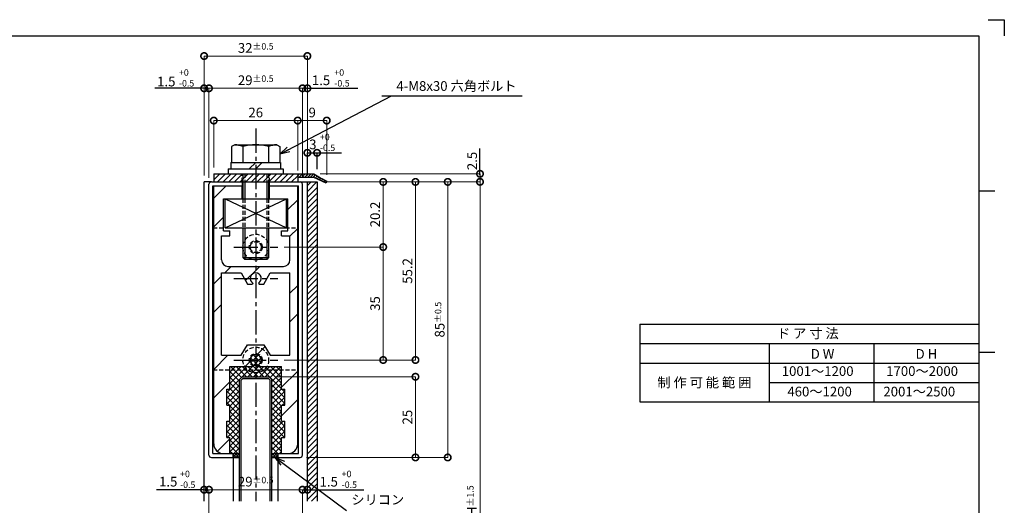
# Model space of a CAD drawing. Units: millimetres. Extents: x 641 to 2042, y 764 to 1172.
# Drawn here: x 926 to 1232, y 1021 to 1172 of the extents above; entities that cross this region are included whole.
import ezdxf

# ---------------------------------------------------------------- set-up
doc = ezdxf.new("R2010")
doc.units = ezdxf.units.MM
doc.header["$LTSCALE"] = 10
doc.header["$MEASUREMENT"] = 0
doc.linetypes.add('CENTER2', pattern=[1.125, 0.75, -0.125, 0.125, -0.125])
doc.linetypes.add('HIDDEN2', pattern=[0.1875, 0.125, -0.0625])
doc.layers.get('0').update_dxf_attribs({"linetype": 'CONTINUOUS'})
doc.layers.get('DEFPOINTS').update_dxf_attribs({"linetype": 'CONTINUOUS'})
for name, color, linetype in [('HCL', 1, 'CENTER2'), ('HDM', 7, 'CONTINUOUS'), ('HHGL', 31, 'CONTINUOUS'), ('HHL', 3, 'HIDDEN2'), ('HML', 4, 'CONTINUOUS'), ('HSEHA', 8, 'CONTINUOUS'), ('HSML', 151, 'CONTINUOUS'), ('HTX', 9, 'CONTINUOUS'), ('HWAKUA', 6, 'CONTINUOUS')]:
    doc.layers.add(name, color=color, linetype=linetype)
doc.styles.add('ADESK1', font='romans.shx', dxfattribs={"oblique": 10, "bigfont": 'bigfont.shx'})
doc.dimstyles.new('JIS$0', dxfattribs={"dimtxt": 3, "dimasz": 4, "dimexe": 0, "dimexo": 2, "dimgap": 1.5, "dimtad": 3, "dimzin": 9, "dimdsep": 46, "dimtxsty": 'ADESK1', "dimblk1": 'DOTSMALL', "dimblk2": 'DOTSMALL', "dimsah": 1, "dimcen": 0.09, "dimclrt": 9, "dimazin": 2, "dimtfac": 1, "dimtmove": 2, "dimatfit": 3, "dimldrblk": 'OPEN30', "dimfxl": 1, "dimtvp": 1, "dimtolj": 1, "dimtzin": 9, "dimarcsym": 0})
doc.dimstyles.new('JIS$7', dxfattribs={"dimtxt": 3, "dimasz": 3, "dimexe": 0, "dimexo": 2, "dimgap": 1.5, "dimtad": 3, "dimzin": 9, "dimdsep": 46, "dimtxsty": 'ADESK1', "dimblk1": 'OPEN30', "dimblk2": 'OPEN30', "dimsah": 1, "dimcen": 0.09, "dimclrt": 9, "dimazin": 2, "dimtfac": 1, "dimtmove": 2, "dimatfit": 3, "dimldrblk": 'OPEN30', "dimfxl": 1, "dimtvp": 1, "dimtolj": 1, "dimtzin": 9, "dimarcsym": 0})
doc.dimstyles.new('STYLE-S$0', dxfattribs={"dimtxt": 3, "dimasz": 4, "dimexe": 0, "dimexo": 2, "dimgap": 1, "dimtad": 1, "dimdsep": 46, "dimtxsty": 'ADESK1', "dimblk1": 'DOTSMALL', "dimblk2": 'DOTSMALL', "dimsah": 1, "dimcen": -0.09, "dimclrd": 256, "dimclre": 256, "dimclrt": 9, "dimazin": 2, "dimtfac": 1, "dimtmove": 2, "dimatfit": 3, "dimldrblk": 'OPEN30', "dimfxl": 1, "dimtolj": 1, "dimtzin": 0, "dimlwd": 13, "dimlwe": 13, "dimarcsym": 0})

# ---------------------------------------------------------------- blocks, each defined once
blk = doc.blocks.new('_OPEN30')
at = {"color": 0, "linetype": 'ByBlock'}
for p, q in [((-1, 0.268), (0, 0)), ((0, 0), (-1, -0.268)), ((0, 0), (-1, 0))]:
    blk.add_line(p, q, dxfattribs=at)
blk = doc.blocks.new('_DOTSMALL')
at = {"color": 0, "linetype": 'ByBlock', "const_width": 0.5}
blk.add_lwpolyline([(-0.0625, 0, 1), (0.0625, 0, 1)], format="xyb", close=True, dxfattribs=at)
blk = doc.blocks.new('*D57')
at = {"layer": 'DEFPOINTS', "color": 0, "transparency": 16777216}
for p in [(983.64, 1025.87), (985.14, 1025.87), (985.14, 1005.12)]:
    blk.add_point(p, dxfattribs=at)
at = {"layer": 'HDM', "lineweight": 13, "transparency": 16777216}
for p, q in [((983.64, 1025.87), (979.64, 1025.87)), ((983.64, 1027.87), (983.64, 1025.87)), ((983.64, 1025.87), (985.14, 1025.87)), ((985.14, 1007.12), (985.14, 1025.87)), ((985.14, 1025.87), (989.14, 1025.87))]:
    blk.add_line(p, q, dxfattribs=at)
at = {"layer": 'HDM', "lineweight": 13, "transparency": 16777216, "xscale": 4, "yscale": 4, "zscale": 4}
blk.add_blockref('_DOTSMALL', (983.64, 1025.87), dxfattribs=at)
at = {"layer": 'HDM', "lineweight": 13, "transparency": 16777216, "xscale": 4, "yscale": 4, "zscale": 4, "rotation": 180}
blk.add_blockref('_DOTSMALL', (985.14, 1025.87), dxfattribs=at)
at = {"layer": 'HDM', "color": 9, "transparency": 16777216, "insert": (972.51, 1028.37), "char_height": 3, "attachment_point": 5, "style": 'ADESK1'}
blk.add_mtext('\\A1;1.5  \\~', dxfattribs=at)
blk = doc.blocks.new('*D58')
at = {"layer": 'DEFPOINTS', "color": 0, "transparency": 16777216}
for p in [(1014.14, 1025.87), (985.14, 1005.12), (1014.14, 1005.12)]:
    blk.add_point(p, dxfattribs=at)
at = {"layer": 'HDM', "lineweight": 13, "transparency": 16777216}
for p, q in [((985.14, 1007.12), (985.14, 1025.87)), ((985.14, 1025.87), (1014.14, 1025.87)), ((1014.14, 1007.12), (1014.14, 1025.87))]:
    blk.add_line(p, q, dxfattribs=at)
at = {"layer": 'HDM', "lineweight": 13, "transparency": 16777216, "xscale": 4, "yscale": 4, "zscale": 4, "rotation": 180}
blk.add_blockref('_DOTSMALL', (985.14, 1025.87), dxfattribs=at)
at = {"layer": 'HDM', "lineweight": 13, "transparency": 16777216, "xscale": 4, "yscale": 4, "zscale": 4}
blk.add_blockref('_DOTSMALL', (1014.14, 1025.87), dxfattribs=at)
at = {"layer": 'HDM', "color": 9, "transparency": 16777216, "insert": (999.64, 1028.37), "char_height": 3, "attachment_point": 5, "style": 'ADESK1'}
blk.add_mtext('\\A1;29{\\H0.66667x;%%P0.5}', dxfattribs=at)
blk = doc.blocks.new('*D59')
at = {"layer": 'DEFPOINTS', "color": 0, "transparency": 16777216}
for p in [(1015.64, 1025.87), (1015.64, 1025.87), (1014.14, 1015.87)]:
    blk.add_point(p, dxfattribs=at)
at = {"layer": 'HDM', "lineweight": 13, "transparency": 16777216}
for p, q in [((1014.14, 1025.87), (1010.14, 1025.87)), ((1014.14, 1017.87), (1014.14, 1025.87)), ((1014.14, 1025.87), (1015.64, 1025.87)), ((1015.64, 1027.87), (1015.64, 1025.87)), ((1015.64, 1025.87), (1019.64, 1025.87))]:
    blk.add_line(p, q, dxfattribs=at)
at = {"layer": 'HDM', "lineweight": 13, "transparency": 16777216, "xscale": 4, "yscale": 4, "zscale": 4}
blk.add_blockref('_DOTSMALL', (1014.14, 1025.87), dxfattribs=at)
at = {"layer": 'HDM', "lineweight": 13, "transparency": 16777216, "xscale": 4, "yscale": 4, "zscale": 4, "rotation": 180}
blk.add_blockref('_DOTSMALL', (1015.64, 1025.87), dxfattribs=at)
at = {"layer": 'HDM', "color": 9, "transparency": 16777216, "insert": (1022.26, 1028.35), "char_height": 3, "attachment_point": 5, "style": 'ADESK1'}
blk.add_mtext('\\A1;1.5', dxfattribs=at)
blk = doc.blocks.new('*D63')
at = {"layer": 'DEFPOINTS', "color": 0, "transparency": 16777216}
for p in [(1015.64, 1160.27), (983.64, 1121.27), (1015.64, 1121.27)]:
    blk.add_point(p, dxfattribs=at)
at = {"layer": 'HDM', "lineweight": 13, "transparency": 16777216}
for p, q in [((983.64, 1123.27), (983.64, 1160.27)), ((983.64, 1160.27), (1015.64, 1160.27)), ((1015.64, 1123.27), (1015.64, 1160.27))]:
    blk.add_line(p, q, dxfattribs=at)
at = {"layer": 'HDM', "lineweight": 13, "transparency": 16777216, "xscale": 4, "yscale": 4, "zscale": 4, "rotation": 180}
blk.add_blockref('_DOTSMALL', (983.64, 1160.27), dxfattribs=at)
at = {"layer": 'HDM', "lineweight": 13, "transparency": 16777216, "xscale": 4, "yscale": 4, "zscale": 4}
blk.add_blockref('_DOTSMALL', (1015.64, 1160.27), dxfattribs=at)
at = {"layer": 'HDM', "color": 9, "transparency": 16777216, "insert": (999.64, 1162.77), "char_height": 3, "attachment_point": 5, "style": 'ADESK1'}
blk.add_mtext('\\A1;32\\H2;%%p0.5', dxfattribs=at)
blk = doc.blocks.new('*D64')
at = {"layer": 'DEFPOINTS', "color": 0, "transparency": 16777216}
for p in [(985.14, 1150.27), (983.64, 1121.27), (985.14, 1120.52)]:
    blk.add_point(p, dxfattribs=at)
at = {"layer": 'HDM', "lineweight": 13, "transparency": 16777216}
for p, q in [((983.64, 1150.27), (979.64, 1150.27)), ((983.64, 1123.27), (983.64, 1150.27)), ((983.64, 1150.27), (985.14, 1150.27)), ((985.14, 1122.52), (985.14, 1150.27)), ((985.14, 1150.27), (989.14, 1150.27))]:
    blk.add_line(p, q, dxfattribs=at)
at = {"layer": 'HDM', "lineweight": 13, "transparency": 16777216, "xscale": 4, "yscale": 4, "zscale": 4}
blk.add_blockref('_DOTSMALL', (983.64, 1150.27), dxfattribs=at)
at = {"layer": 'HDM', "lineweight": 13, "transparency": 16777216, "xscale": 4, "yscale": 4, "zscale": 4, "rotation": 180}
blk.add_blockref('_DOTSMALL', (985.14, 1150.27), dxfattribs=at)
at = {"layer": 'HDM', "color": 9, "transparency": 16777216, "insert": (971.92, 1152.36), "char_height": 3, "attachment_point": 5, "style": 'ADESK1'}
blk.add_mtext('\\A1;1.5', dxfattribs=at)
blk = doc.blocks.new('*D65')
at = {"layer": 'DEFPOINTS', "color": 0, "transparency": 16777216}
for p in [(1014.14, 1150.27), (985.14, 1120.52), (1014.14, 1120.52)]:
    blk.add_point(p, dxfattribs=at)
at = {"layer": 'HDM', "lineweight": 13, "transparency": 16777216}
for p, q in [((985.14, 1122.52), (985.14, 1150.27)), ((985.14, 1150.27), (1014.14, 1150.27)), ((1014.14, 1122.52), (1014.14, 1150.27))]:
    blk.add_line(p, q, dxfattribs=at)
at = {"layer": 'HDM', "lineweight": 13, "transparency": 16777216, "xscale": 4, "yscale": 4, "zscale": 4, "rotation": 180}
blk.add_blockref('_DOTSMALL', (985.14, 1150.27), dxfattribs=at)
at = {"layer": 'HDM', "lineweight": 13, "transparency": 16777216, "xscale": 4, "yscale": 4, "zscale": 4}
blk.add_blockref('_DOTSMALL', (1014.14, 1150.27), dxfattribs=at)
at = {"layer": 'HDM', "color": 9, "transparency": 16777216, "insert": (999.64, 1152.77), "char_height": 3, "attachment_point": 5, "style": 'ADESK1'}
blk.add_mtext('\\A1;29\\H2;%%p0.5', dxfattribs=at)
blk = doc.blocks.new('*D66')
at = {"layer": 'DEFPOINTS', "color": 0, "transparency": 16777216}
for p in [(1015.64, 1150.27), (1014.14, 1120.52), (1015.64, 1121.27)]:
    blk.add_point(p, dxfattribs=at)
at = {"layer": 'HDM', "lineweight": 13, "transparency": 16777216}
for p, q in [((1014.14, 1150.27), (1010.14, 1150.27)), ((1014.14, 1122.52), (1014.14, 1150.27)), ((1014.14, 1150.27), (1015.64, 1150.27)), ((1015.64, 1123.27), (1015.64, 1150.27)), ((1015.64, 1150.27), (1019.64, 1150.27))]:
    blk.add_line(p, q, dxfattribs=at)
at = {"layer": 'HDM', "lineweight": 13, "transparency": 16777216, "xscale": 4, "yscale": 4, "zscale": 4}
blk.add_blockref('_DOTSMALL', (1014.14, 1150.27), dxfattribs=at)
at = {"layer": 'HDM', "lineweight": 13, "transparency": 16777216, "xscale": 4, "yscale": 4, "zscale": 4, "rotation": 180}
blk.add_blockref('_DOTSMALL', (1015.64, 1150.27), dxfattribs=at)
at = {"layer": 'HDM', "color": 9, "transparency": 16777216, "insert": (1019.88, 1152.75), "char_height": 3, "attachment_point": 5, "style": 'ADESK1'}
blk.add_mtext('\\A1;1.5   \\~', dxfattribs=at)
blk = doc.blocks.new('*D67')
at = {"layer": 'DEFPOINTS', "color": 0, "transparency": 16777216}
for p in [(1012.64, 1140.27), (986.64, 1123.77), (1012.64, 1122.77)]:
    blk.add_point(p, dxfattribs=at)
at = {"layer": 'HDM', "lineweight": 13, "transparency": 16777216}
for p, q in [((986.64, 1125.77), (986.64, 1140.27)), ((986.64, 1140.27), (1012.64, 1140.27)), ((1012.64, 1124.77), (1012.64, 1140.27))]:
    blk.add_line(p, q, dxfattribs=at)
at = {"layer": 'HDM', "lineweight": 13, "transparency": 16777216, "xscale": 4, "yscale": 4, "zscale": 4, "rotation": 180}
blk.add_blockref('_DOTSMALL', (986.64, 1140.27), dxfattribs=at)
at = {"layer": 'HDM', "lineweight": 13, "transparency": 16777216, "xscale": 4, "yscale": 4, "zscale": 4}
blk.add_blockref('_DOTSMALL', (1012.64, 1140.27), dxfattribs=at)
at = {"layer": 'HDM', "color": 9, "transparency": 16777216, "insert": (999.64, 1142.77), "char_height": 3, "attachment_point": 5, "style": 'ADESK1'}
blk.add_mtext('\\A1;26', dxfattribs=at)
blk = doc.blocks.new('*D68')
at = {"layer": 'DEFPOINTS', "color": 0, "transparency": 16777216}
for p in [(1021.64, 1140.27), (1012.64, 1122.77), (1021.64, 1121.46)]:
    blk.add_point(p, dxfattribs=at)
at = {"layer": 'HDM', "lineweight": 13, "transparency": 16777216}
for p, q in [((1012.64, 1124.77), (1012.64, 1140.27)), ((1012.64, 1140.27), (1021.64, 1140.27)), ((1021.64, 1123.46), (1021.64, 1140.27))]:
    blk.add_line(p, q, dxfattribs=at)
at = {"layer": 'HDM', "lineweight": 13, "transparency": 16777216, "xscale": 4, "yscale": 4, "zscale": 4, "rotation": 180}
blk.add_blockref('_DOTSMALL', (1012.64, 1140.27), dxfattribs=at)
at = {"layer": 'HDM', "lineweight": 13, "transparency": 16777216, "xscale": 4, "yscale": 4, "zscale": 4}
blk.add_blockref('_DOTSMALL', (1021.64, 1140.27), dxfattribs=at)
at = {"layer": 'HDM', "color": 9, "transparency": 16777216, "insert": (1017.14, 1142.77), "char_height": 3, "attachment_point": 5, "style": 'ADESK1'}
blk.add_mtext('\\A1;9', dxfattribs=at)
blk = doc.blocks.new('*D69')
at = {"layer": 'DEFPOINTS', "color": 0, "transparency": 16777216}
for p in [(1018.64, 1130.27), (1018.64, 1123.19), (1015.64, 1121.27)]:
    blk.add_point(p, dxfattribs=at)
at = {"layer": 'HDM', "color": 0, "lineweight": -2, "transparency": 16777216}
for p, q in [((1015.64, 1123.27), (1015.64, 1130.27)), ((1015.64, 1130.27), (1018.64, 1130.27)), ((1018.64, 1125.19), (1018.64, 1130.27))]:
    blk.add_line(p, q, dxfattribs=at)
at = {"layer": 'HDM', "color": 0, "lineweight": -2, "transparency": 16777216, "xscale": 4, "yscale": 4, "zscale": 4, "rotation": 180}
blk.add_blockref('_DOTSMALL', (1015.64, 1130.27), dxfattribs=at)
at = {"layer": 'HDM', "color": 0, "lineweight": -2, "transparency": 16777216, "xscale": 4, "yscale": 4, "zscale": 4}
blk.add_blockref('_DOTSMALL', (1018.64, 1130.27), dxfattribs=at)
at = {"layer": 'HDM', "color": 9, "transparency": 16777216, "insert": (1017.33, 1132.89), "char_height": 3, "attachment_point": 5, "style": 'ADESK1'}
blk.add_mtext('\\A1;3', dxfattribs=at)
blk = doc.blocks.new('*D70')
at = {"layer": 'DEFPOINTS', "color": 0, "transparency": 16777216}
for p in [(1017.64, 1123.77), (1018.64, 1121.27), (1069.14, 1121.27)]:
    blk.add_point(p, dxfattribs=at)
at = {"layer": 'HDM', "lineweight": 13, "transparency": 16777216}
for p, q in [((1019.64, 1123.77), (1069.14, 1123.77)), ((1069.14, 1123.77), (1069.14, 1121.27)), ((1020.64, 1121.27), (1069.14, 1121.27))]:
    blk.add_line(p, q, dxfattribs=at)
at = {"layer": 'HDM', "lineweight": 13, "transparency": 16777216, "xscale": 4, "yscale": 4, "zscale": 4}
for p, rotation in [((1069.14, 1123.77), 90), ((1069.14, 1121.27), 270)]:
    blk.add_blockref('_DOTSMALL', p, dxfattribs=dict(at, rotation=rotation))
at = {"layer": 'HDM', "color": 9, "transparency": 16777216, "insert": (1066.7, 1127.75), "char_height": 3, "attachment_point": 5, "rotation": 90, "style": 'ADESK1'}
blk.add_mtext('\\A1;2.5', dxfattribs=at)
blk = doc.blocks.new('*D71')
at = {"layer": 'DEFPOINTS', "color": 0, "transparency": 16777216}
for p in [(1029.14, 1121.27), (1014.14, 920.87), (1069.14, 920.87)]:
    blk.add_point(p, dxfattribs=at)
at = {"layer": 'HDM', "lineweight": 13, "transparency": 16777216}
for p, q in [((1031.14, 1121.27), (1069.14, 1121.27)), ((1069.14, 1121.27), (1069.14, 920.87)), ((1016.14, 920.87), (1069.14, 920.87))]:
    blk.add_line(p, q, dxfattribs=at)
at = {"layer": 'HDM', "lineweight": 13, "transparency": 16777216, "xscale": 4, "yscale": 4, "zscale": 4}
for p, rotation in [((1069.14, 1121.27), 90), ((1069.14, 920.87), 270)]:
    blk.add_blockref('_DOTSMALL', p, dxfattribs=dict(at, rotation=rotation))
at = {"layer": 'HDM', "color": 9, "transparency": 16777216, "insert": (1066.64, 1021.07), "char_height": 3, "attachment_point": 5, "rotation": 90, "style": 'ADESK1'}
blk.add_mtext('\\A1;DH\\H2;%%p1.5', dxfattribs=at)
blk = doc.blocks.new('*D81')
at = {"layer": 'DEFPOINTS', "color": 0, "transparency": 16777216}
for p in [(1059.14, 1121.27), (1059.14, 1121.27), (1013.39, 1035.87)]:
    blk.add_point(p, dxfattribs=at)
at = {"layer": 'HDM', "lineweight": 13, "transparency": 16777216}
for p, q in [((1057.14, 1121.27), (1059.14, 1121.27)), ((1059.14, 1035.87), (1059.14, 1121.27)), ((1015.39, 1035.87), (1059.14, 1035.87))]:
    blk.add_line(p, q, dxfattribs=at)
at = {"layer": 'HDM', "lineweight": 13, "transparency": 16777216, "xscale": 4, "yscale": 4, "zscale": 4}
for p, rotation in [((1059.14, 1121.27), 90), ((1059.14, 1035.87), 270)]:
    blk.add_blockref('_DOTSMALL', p, dxfattribs=dict(at, rotation=rotation))
at = {"layer": 'HDM', "color": 9, "transparency": 16777216, "insert": (1056.64, 1078.57), "char_height": 3, "attachment_point": 5, "rotation": 90, "style": 'ADESK1'}
blk.add_mtext('\\A1;85{\\H0.66667x;%%P0.5}', dxfattribs=at)
blk = doc.blocks.new('*D82')
at = {"layer": 'DEFPOINTS', "color": 0, "transparency": 16777216}
for p in [(1003.84, 1060.87), (1029.14, 1035.87), (1049.14, 1035.87)]:
    blk.add_point(p, dxfattribs=at)
at = {"layer": 'HDM', "lineweight": 13, "transparency": 16777216}
for p, q in [((1005.84, 1060.87), (1049.14, 1060.87)), ((1049.14, 1060.87), (1049.14, 1035.87)), ((1031.14, 1035.87), (1049.14, 1035.87))]:
    blk.add_line(p, q, dxfattribs=at)
at = {"layer": 'HDM', "lineweight": 13, "transparency": 16777216, "xscale": 4, "yscale": 4, "zscale": 4}
for p, rotation in [((1049.14, 1060.87), 90), ((1049.14, 1035.87), 270)]:
    blk.add_blockref('_DOTSMALL', p, dxfattribs=dict(at, rotation=rotation))
at = {"layer": 'HDM', "color": 9, "transparency": 16777216, "insert": (1046.64, 1048.37), "char_height": 3, "attachment_point": 5, "rotation": 90, "style": 'ADESK1'}
blk.add_mtext('\\A1;25', dxfattribs=at)
blk = doc.blocks.new('*D83')
at = {"layer": 'DEFPOINTS', "color": 0, "transparency": 16777216}
for p in [(1049.14, 1121.27), (1006.44, 1066.07), (1049.14, 1066.07)]:
    blk.add_point(p, dxfattribs=at)
at = {"layer": 'HDM', "lineweight": 13, "transparency": 16777216}
for p, q in [((1047.14, 1121.27), (1049.14, 1121.27)), ((1049.14, 1121.27), (1049.14, 1066.07)), ((1008.44, 1066.07), (1049.14, 1066.07))]:
    blk.add_line(p, q, dxfattribs=at)
at = {"layer": 'HDM', "lineweight": 13, "transparency": 16777216, "xscale": 4, "yscale": 4, "zscale": 4}
for p, rotation in [((1049.14, 1121.27), 90), ((1049.14, 1066.07), 270)]:
    blk.add_blockref('_DOTSMALL', p, dxfattribs=dict(at, rotation=rotation))
at = {"layer": 'HDM', "color": 9, "transparency": 16777216, "insert": (1046.64, 1093.67), "char_height": 3, "attachment_point": 5, "rotation": 90, "style": 'ADESK1'}
blk.add_mtext('\\A1;55.2', dxfattribs=at)
blk = doc.blocks.new('*D3')
at = {"layer": 'DEFPOINTS', "color": 0, "transparency": 16777216}
for p in [(1006.44, 1101.07), (1039.14, 1101.07), (1006.44, 1066.07)]:
    blk.add_point(p, dxfattribs=at)
at = {"layer": 'HDM', "lineweight": 13, "transparency": 16777216}
for p, q in [((1008.44, 1101.07), (1039.14, 1101.07)), ((1039.14, 1066.07), (1039.14, 1101.07)), ((1008.44, 1066.07), (1039.14, 1066.07))]:
    blk.add_line(p, q, dxfattribs=at)
at = {"layer": 'HDM', "lineweight": 13, "transparency": 16777216, "xscale": 4, "yscale": 4, "zscale": 4}
for p, rotation in [((1039.14, 1101.07), 90), ((1039.14, 1066.07), 270)]:
    blk.add_blockref('_DOTSMALL', p, dxfattribs=dict(at, rotation=rotation))
at = {"layer": 'HDM', "color": 9, "transparency": 16777216, "insert": (1036.64, 1083.57), "char_height": 3, "attachment_point": 5, "rotation": 90, "style": 'ADESK1'}
blk.add_mtext('\\A1;35', dxfattribs=at)
blk = doc.blocks.new('*D4')
at = {"layer": 'DEFPOINTS', "color": 0, "transparency": 16777216}
for p in [(1018.64, 1121.27), (1039.14, 1121.27), (1006.44, 1101.07)]:
    blk.add_point(p, dxfattribs=at)
at = {"layer": 'HDM', "lineweight": 13, "transparency": 16777216}
for p, q in [((1020.64, 1121.27), (1039.14, 1121.27)), ((1039.14, 1101.07), (1039.14, 1121.27)), ((1008.44, 1101.07), (1039.14, 1101.07))]:
    blk.add_line(p, q, dxfattribs=at)
at = {"layer": 'HDM', "lineweight": 13, "transparency": 16777216, "xscale": 4, "yscale": 4, "zscale": 4}
for p, rotation in [((1039.14, 1121.27), 90), ((1039.14, 1101.07), 270)]:
    blk.add_blockref('_DOTSMALL', p, dxfattribs=dict(at, rotation=rotation))
at = {"layer": 'HDM', "color": 9, "transparency": 16777216, "insert": (1036.64, 1111.17), "char_height": 3, "attachment_point": 5, "rotation": 90, "style": 'ADESK1'}
blk.add_mtext('\\A1;20.2', dxfattribs=at)

msp = doc.modelspace()

# ---------------------------------------------------------------- hatches: boundary and pattern name
at = {"layer": 'HSEHA'}
h = msp.add_hatch(dxfattribs=at)
h.set_pattern_fill('ANSI31', color=256, scale=10, style=0)
h.set_pattern_definition([(45, (630.7184, 758.9334), (-0.8838835, 0.8838835), [])])
h.paths.add_polyline_path([(995.3852, 1123.7668), (991.1352, 1123.7668), (986.6352, 1123.7668), (986.6352, 1121.2668), (995.3852, 1121.2668)])
h.paths.add_polyline_path([(995.3852, 1123.7668), (995.3852, 1121.2668), (995.6352, 1121.2668), (999.6352, 1121.2668), (999.6352, 1123.7668)])
h.paths.add_polyline_path([(999.6352, 1123.7668), (999.6352, 1121.2668), (1003.6352, 1121.2668), (1003.8852, 1121.2668), (1003.8852, 1123.7668)])
h.paths.add_polyline_path([(1012.6352, 1123.7668), (1008.1352, 1123.7668), (1003.8852, 1123.7668), (1003.8852, 1121.2668), (1012.6352, 1121.2668)])
h = msp.add_hatch(dxfattribs=at)
h.set_pattern_fill('ANSI31', color=256, scale=5, style=0)
h.set_pattern_definition([(45, (630.7184, 758.93337), (-0.44194174, 0.44194174), [])])
h.paths.add_polyline_path([(1017.6352, 1123.7668), (1012.6352, 1123.7668), (1012.6352, 1122.7668), (1017.4967, 1122.7668), (1021.3852, 1121.0244), (1021.6352, 1121.4574), (1019.891, 1122.4644), (1019.6352, 1122.2085), (1019.7288, 1122.558)])
h = msp.add_hatch(dxfattribs=at)
h.set_pattern_fill('ANSI31', color=256, scale=10, style=0)
h.set_pattern_definition([(45, (861.2667, 366.4634), (-0.8838835, 0.8838835), [])])
h.paths.add_polyline_path([(1018.6352, 1121.2668), (1015.6352, 1121.2668), (1015.6352, 1022.3668), (1018.6352, 1022.3668)])
h = msp.add_hatch(dxfattribs=at)
h.set_pattern_fill('ANSI37', color=256, scale=10, style=0)
h.paths.add_polyline_path([(999.6352, 1066.0668), (997.9352, 1066.0668, 0.26794919), (998.7852, 1064.5946), (998.4805, 1064.0668), (991.6352, 1064.0668), (991.6352, 1057.0668), (990.6352, 1057.0668), (990.6352, 1052.0668), (991.6352, 1052.0668), (991.6352, 1047.0668), (990.6352, 1047.0668), (990.6352, 1042.0668), (991.6352, 1042.0668), (991.6352, 1037.0668), (992.6352, 1037.0668), (994.6352, 1037.0668), (994.6352, 1060.0668), (995.4352, 1060.8668), (999.6352, 1060.8668)])
h.paths.add_polyline_path([(1007.6352, 1064.0668), (1000.7899, 1064.0668), (1000.4852, 1064.5946, 0.26794919), (1001.3352, 1066.0668), (999.6352, 1066.0668), (999.6352, 1060.8668), (1003.8352, 1060.8668), (1004.6352, 1060.0668), (1004.6352, 1037.0668), (1006.6352, 1037.0668), (1007.6352, 1037.0668), (1007.6352, 1042.0668), (1008.6352, 1042.0668), (1008.6352, 1047.0668), (1007.6352, 1047.0668), (1007.6352, 1052.0668), (1008.6352, 1052.0668), (1008.6352, 1057.0668), (1007.6352, 1057.0668)])
h.paths.add_polyline_path([(999.6352, 1067.7668), (999.6352, 1066.0668), (1001.3352, 1066.0668, 0.41421356)])
h.paths.add_polyline_path([(999.6352, 1067.7668, 0.41421356), (997.9352, 1066.0668), (999.6352, 1066.0668)])
h = msp.add_hatch(dxfattribs=at)
h.set_pattern_fill('ANSI37', color=256, scale=5, style=0)
h.paths.add_polyline_path([(994.6352, 1037.0668), (992.6352, 1037.0668), (992.6352, 1035.8668), (994.6352, 1035.8668)])
h.paths.add_polyline_path([(1006.6352, 1037.0668), (1004.6352, 1037.0668), (1004.6352, 1035.8668), (1006.6352, 1035.8668)])

# ---------------------------------------------------------------- linework, layer by layer
at = {"layer": 'DEFPOINTS'}
for p, q in [((1226.6172, 1171.5334), (1231.6172, 1171.5334)), ((1231.6172, 1171.5334), (1231.6172, 1166.5334)), ((1223.7184, 1118.5334), (1228.7184, 1118.5334)), ((1223.7184, 1068.5334), (1228.7184, 1068.5334))]:
    msp.add_line(p, q, dxfattribs=at)
at = {"layer": 'HCL'}
for p, q in [((999.6352, 1137.7668), (999.6352, 1022.3668)), ((992.8352, 1101.0668), (1006.4352, 1101.0668)), ((992.8352, 1091.3668), (1006.4352, 1091.3668)), ((992.8352, 1066.0668), (1006.4352, 1066.0668))]:
    msp.add_line(p, q, dxfattribs=at)
at = {"layer": 'HDM'}
for p, q in [((983.3852, 1150.2668), (968.3645, 1150.2668)), ((1015.8852, 1150.2668), (1031.3185, 1150.2668)), ((1038.7233, 1147.9856), (1082.23, 1147.9856)), ((993.1352, 1132.7668), (992.1352, 1132.1895)), ((992.1352, 1132.1895), (992.1352, 1127.2668)), ((993.1352, 1132.7668), (1006.1352, 1132.7668)), ((995.6352, 1132.1895), (995.6352, 1127.2668)), ((1003.6352, 1132.1895), (1003.6352, 1127.2668)), ((1006.1352, 1132.7668), (1007.1352, 1132.1895)), ((1007.1352, 1132.1895), (1007.1352, 1127.2668)), ((1018.3852, 1130.2668), (1026.1825, 1130.2668)), ((1069.1352, 1123.3668), (1069.1352, 1131.6037)), ((991.9352, 1127.2668), (1007.3352, 1127.2668)), ((991.9352, 1127.2668), (991.9352, 1125.2668)), ((999.6352, 1127.2668), (997.6352, 1125.2668)), ((999.6352, 1125.2668), (1001.6352, 1127.2668)), ((1007.3352, 1127.2668), (1007.3352, 1125.2668)), ((991.1352, 1125.2668), (1008.1352, 1125.2668)), ((991.1352, 1125.2668), (991.1352, 1123.7668)), ((991.1352, 1123.7668), (1008.1352, 1123.7668)), ((991.1352, 1123.7668), (995.3852, 1123.7668)), ((1003.8852, 1123.7668), (1008.1352, 1123.7668)), ((1008.1352, 1125.2668), (1008.1352, 1123.7668)), ((995.6352, 1121.2668), (995.6352, 1116.0668)), ((996.2352, 1121.2668), (996.2352, 1116.0668)), ((1003.0352, 1121.2668), (1003.0352, 1116.0668)), ((1003.6352, 1121.2668), (1003.6352, 1116.0668)), ((990.1352, 1107.0668), (990.1352, 1116.0668)), ((995.3852, 1116.0668), (1003.8852, 1116.0668)), ((1009.1352, 1107.0668), (1009.1352, 1116.0668)), ((990.1352, 1107.0668), (1009.1352, 1107.0668)), ((995.6352, 1107.0668), (995.6352, 1097.8668)), ((996.2352, 1107.0668), (996.2352, 1097.2668)), ((1003.0352, 1107.0668), (1003.0352, 1097.2668)), ((1003.6352, 1107.0668), (1003.6352, 1097.8668)), ((995.6352, 1097.8668), (1003.6352, 1097.8668)), ((995.6352, 1097.8668), (996.2352, 1097.2668)), ((1003.0352, 1097.2668), (996.2352, 1097.2668)), ((1003.6352, 1097.8668), (1003.0352, 1097.2668)), ((1158.7184, 1059.1366), (1223.7184, 1059.1366)), ((1158.7184, 1059.1366), (1223.7184, 1059.1366)), ((983.6352, 1025.8668), (968.8889, 1025.8668)), ((1015.3852, 1025.8668), (1033.1578, 1025.8668))]:
    msp.add_line(p, q, dxfattribs=at)
for centre, radius, start, end in [((992.8526, 1125.842), 6.9306, 66.328739, 87.663438), ((999.6352, 1118.6217), 14.1451, 73.573579, 106.426421), ((1006.4178, 1125.842), 6.9306, 92.336562, 113.671261)]:
    msp.add_arc(centre, radius, start, end, dxfattribs=at)
at = {"layer": 'HHGL'}
for p, q in [((994.6352, 1060.0668), (995.4352, 1060.8668)), ((994.6352, 1022.3668), (994.6352, 1060.0668)), ((995.4352, 1060.8668), (1003.8352, 1060.8668)), ((1003.8352, 1060.8668), (1004.6352, 1060.0668)), ((1004.6352, 1022.3668), (1004.6352, 1060.0668))]:
    msp.add_line(p, q, dxfattribs=at)
at = {"layer": 'HHL'}
for p, q in [((995.3852, 1121.2668), (995.3852, 1123.7668)), ((995.6352, 1123.7668), (995.6352, 1121.2668)), ((996.2352, 1123.7668), (996.2352, 1121.2668)), ((1003.0352, 1123.7668), (1003.0352, 1121.2668)), ((1003.6352, 1123.7668), (1003.6352, 1121.2668)), ((1003.8852, 1121.2668), (1003.8852, 1123.7668)), ((995.6352, 1116.0668), (995.6352, 1107.0668)), ((996.2352, 1116.0668), (996.2352, 1107.0668)), ((1003.0352, 1116.0668), (1003.0352, 1107.0668)), ((1003.6352, 1116.0668), (1003.6352, 1107.0668)), ((986.3852, 1107.0668), (1012.8852, 1107.0668)), ((986.3852, 1063.0668), (986.3852, 1107.0668)), ((1012.8852, 1063.0668), (1012.8852, 1107.0668)), ((986.3852, 1063.0668), (1012.8852, 1063.0668))]:
    msp.add_line(p, q, dxfattribs=at)
for centre, radius in [((999.6352, 1101.0668), 4), ((999.6352, 1101.0668), 2), ((999.6352, 1101.0668), 1.7), ((999.6352, 1066.0668), 4), ((999.6352, 1066.0668), 2), ((999.6352, 1066.0668), 1.7)]:
    msp.add_circle(centre, radius, dxfattribs=at)
at = {"layer": 'HML'}
for p, q in [((985.1352, 1036.6168), (985.1352, 1120.5168)), ((985.8852, 1121.2668), (995.3852, 1121.2668)), ((986.3352, 1037.0668), (986.3352, 1120.0668)), ((986.3352, 1120.0668), (995.3852, 1120.0668)), ((986.6352, 1040.0668), (986.6352, 1120.0668)), ((995.3852, 1121.2668), (995.3852, 1120.0668)), ((995.3852, 1116.0668), (995.3852, 1120.0668)), ((1003.8852, 1120.0668), (1003.8852, 1121.2668)), ((1003.8852, 1121.2668), (1013.3852, 1121.2668)), ((1003.8852, 1120.0668), (1012.9352, 1120.0668)), ((1003.8852, 1116.0668), (1003.8852, 1120.0668)), ((1012.6352, 1040.0668), (1012.6352, 1120.0668)), ((1012.9352, 1037.0668), (1012.9352, 1120.0668)), ((1014.1352, 1036.6168), (1014.1352, 1120.5168)), ((989.6352, 1106.0668), (989.6352, 1116.0668)), ((989.6352, 1116.0668), (995.3852, 1116.0668)), ((1003.8852, 1116.0668), (1009.6352, 1116.0668)), ((1009.6352, 1106.0668), (1009.6352, 1116.0668)), ((989.0352, 1097.0668), (989.0352, 1104.5668)), ((989.0352, 1104.5668), (991.6352, 1104.5668)), ((989.6352, 1106.0668), (991.6352, 1106.0668)), ((991.6352, 1104.5668), (991.6352, 1106.0668)), ((1007.6352, 1106.0668), (1009.6352, 1106.0668)), ((1007.6352, 1104.5668), (1007.6352, 1106.0668)), ((1007.6352, 1104.5668), (1010.2352, 1104.5668)), ((1010.2352, 1097.0668), (1010.2352, 1104.5668)), ((989.0352, 1067.5668), (989.0352, 1093.0668)), ((989.0352, 1093.0668), (995.1352, 1093.0668)), ((991.0352, 1095.0668), (1008.2352, 1095.0668)), ((995.1352, 1093.0668), (997.1352, 1089.5668)), ((1002.1352, 1089.5668), (1004.1352, 1093.0668)), ((1004.1352, 1093.0668), (1010.2352, 1093.0668)), ((1010.2352, 1067.5668), (1010.2352, 1093.0668)), ((997.1352, 1089.5668), (998.596, 1089.5668)), ((998.7852, 1089.8946), (998.596, 1089.5668)), ((1000.4852, 1089.8946), (1000.6744, 1089.5668)), ((1000.6744, 1089.5668), (1002.1352, 1089.5668)), ((995.1352, 1067.5668), (997.1352, 1070.7668)), ((997.1352, 1070.7668), (1002.1352, 1070.7668)), ((1002.1352, 1070.7668), (1004.1352, 1067.5668)), ((989.0352, 1067.5668), (995.1352, 1067.5668)), ((1004.1352, 1067.5668), (1010.2352, 1067.5668)), ((991.6352, 1064.0668), (998.4805, 1064.0668)), ((991.6352, 1057.0668), (991.6352, 1064.0668)), ((998.7852, 1064.5946), (998.4805, 1064.0668)), ((1000.4852, 1064.5946), (1000.7899, 1064.0668)), ((1000.7899, 1064.0668), (1007.6352, 1064.0668)), ((1007.6352, 1057.0668), (1007.6352, 1064.0668)), ((990.6352, 1052.0668), (990.6352, 1057.0668)), ((990.6352, 1057.0668), (991.6352, 1057.0668)), ((1007.6352, 1057.0668), (1008.6352, 1057.0668)), ((1008.6352, 1052.0668), (1008.6352, 1057.0668)), ((990.6352, 1052.0668), (991.6352, 1052.0668)), ((991.6352, 1047.0668), (991.6352, 1052.0668)), ((1007.6352, 1047.0668), (1007.6352, 1052.0668)), ((1007.6352, 1052.0668), (1008.6352, 1052.0668)), ((990.6352, 1047.0668), (991.6352, 1047.0668)), ((990.6352, 1042.0668), (990.6352, 1047.0668)), ((1007.6352, 1047.0668), (1008.6352, 1047.0668)), ((1008.6352, 1042.0668), (1008.6352, 1047.0668)), ((990.6352, 1042.0668), (991.6352, 1042.0668)), ((991.6352, 1037.0668), (991.6352, 1042.0668)), ((1007.6352, 1037.0668), (1007.6352, 1042.0668)), ((1007.6352, 1042.0668), (1008.6352, 1042.0668)), ((985.8852, 1035.8668), (992.6352, 1035.8668)), ((986.3352, 1037.0668), (992.6352, 1037.0668)), ((992.6352, 1035.8668), (992.6352, 1037.0668)), ((1006.6352, 1037.0668), (1012.9352, 1037.0668)), ((1006.6352, 1035.8668), (1006.6352, 1037.0668)), ((1006.6352, 1035.8668), (1013.3852, 1035.8668))]:
    msp.add_line(p, q, dxfattribs=at)
for centre, radius, start, end in [((985.8852, 1120.5168), 0.75, 90, 180), ((1013.3852, 1120.5168), 0.75, 0, 90), ((991.0352, 1097.0668), 2, 180, 270), ((1008.2352, 1097.0668), 2, 270, 0), ((999.6352, 1091.3668), 1.7, 300, 240), ((999.6352, 1066.0668), 1.7, 300, 240), ((989.6352, 1040.0668), 3, 180, 270), ((1009.6352, 1040.0668), 3, 270, 0), ((985.8852, 1036.6168), 0.75, 180, 270), ((1013.3852, 1036.6168), 0.75, 270, 0)]:
    msp.add_arc(centre, radius, start, end, dxfattribs=at)
at = {"layer": 'HSEHA'}
for p, q in [((986.6352, 1123.7668), (986.6352, 1121.2668)), ((986.6352, 1123.7668), (991.1352, 1123.7668)), ((1008.1352, 1123.7668), (1017.6352, 1123.7668)), ((1012.6352, 1123.7668), (1012.6352, 1121.2668)), ((1017.6352, 1123.7668), (1019.7288, 1122.558)), ((986.6352, 1116.1988), (990.5032, 1120.0668)), ((1012.6352, 1122.7668), (1017.4967, 1122.7668)), ((1015.6352, 1121.2668), (1018.6352, 1121.2668)), ((1017.4967, 1122.7668), (1021.3852, 1121.0244)), ((1018.6352, 1121.2668), (1018.6352, 1022.3668)), ((1019.6352, 1122.2085), (1019.7288, 1122.558)), ((1019.6352, 1122.2085), (1019.891, 1122.4644)), ((1019.891, 1122.4644), (1021.6352, 1121.4574)), ((1021.6352, 1121.4574), (1021.3852, 1121.0244)), ((990.1352, 1107.0668), (1009.1352, 1116.0668)), ((990.1352, 1116.0668), (1009.1352, 1107.0668)), ((995.342, 1116.0668), (995.3852, 1116.11)), ((1009.6352, 1112.6823), (1012.6352, 1115.6823)), ((986.6352, 1107.36), (989.6352, 1110.36)), ((1010.2352, 1104.4435), (1012.6352, 1106.8435)), ((990.0197, 1093.0668), (992.0197, 1095.0668)), ((996.4891, 1090.6974), (999.6352, 1093.8435)), ((999.6352, 1093.8435), (1000.8585, 1095.0668)), ((986.6352, 1089.6823), (989.0352, 1092.0823)), ((1010.2352, 1086.7658), (1012.6352, 1089.1658)), ((986.6352, 1080.8435), (989.0352, 1083.2435)), ((1010.2352, 1077.927), (1012.6352, 1080.327)), ((1000.0288, 1067.7206), (1002.4967, 1070.1885)), ((986.6352, 1063.1658), (991.0362, 1067.5668)), ((996.375, 1064.0668), (997.9814, 1065.6732)), ((1007.6352, 1057.6493), (1012.6352, 1062.6493)), ((986.6352, 1054.327), (991.6352, 1059.327)), ((995.1352, 1059.8597), (995.6423, 1060.3668)), ((995.1352, 1022.3668), (995.1352, 1059.8597)), ((995.6423, 1060.3668), (1003.6281, 1060.3668)), ((1003.6281, 1060.3668), (1004.1352, 1059.8597)), ((1004.1352, 1022.3668), (1004.1352, 1059.8597)), ((1007.6352, 1048.8105), (1012.6352, 1053.8105)), ((987.7329, 1037.747), (991.6352, 1041.6493)), ((992.6352, 1037.0668), (994.6352, 1037.0668)), ((992.6352, 1035.8668), (994.6352, 1035.8668)), ((1004.6352, 1037.0668), (1006.6352, 1037.0668)), ((1004.6352, 1035.8668), (1006.6352, 1035.8668))]:
    msp.add_line(p, q, dxfattribs=at)
at = {"layer": 'HSML'}
for p, q in [((983.6352, 1022.3668), (983.6352, 1121.2668)), ((985.8852, 1121.2668), (983.6352, 1121.2668)), ((995.3852, 1121.2668), (1003.8852, 1121.2668)), ((1013.3852, 1121.2668), (1015.6352, 1121.2668)), ((1015.6352, 1022.3668), (1015.6352, 1121.2668)), ((992.6352, 1035.8668), (992.6352, 1022.3668)), ((1006.6352, 1022.3668), (1006.6352, 1035.8668))]:
    msp.add_line(p, q, dxfattribs=at)
at = {"layer": 'HTX'}
for p, q in [((1118.7184, 1077.1366), (1118.7184, 1059.1366)), ((1118.7184, 1077.1366), (1223.7184, 1077.1366)), ((1118.7184, 1071.1366), (1223.7184, 1071.1366)), ((1158.7184, 1071.1366), (1158.7184, 1059.1366)), ((1191.2184, 1071.1366), (1191.2184, 1058.7836)), ((1118.7184, 1065.1366), (1223.7184, 1065.1366)), ((1118.7184, 1059.1366), (1118.7184, 1053.1366)), ((1158.7184, 1059.1366), (1158.7184, 1053.1366)), ((1191.2184, 1059.1366), (1191.2184, 1053.1366)), ((1118.7184, 1053.1366), (1223.7184, 1053.1366)), ((1118.7184, 1053.1366), (1223.7184, 1053.1366)), ((1118.7184, 1053.1366), (1223.7184, 1053.1366)), ((1118.7184, 1053.1366), (1223.7184, 1053.1366))]:
    msp.add_line(p, q, dxfattribs=at)
at = {"layer": 'HWAKUA'}
for p, q in [((665.7184, 1166.5334), (1223.7184, 1166.5334)), ((1223.7184, 1166.5334), (1223.7184, 768.5334)), ((1223.7184, 1166.5334), (1223.7184, 768.5334))]:
    msp.add_line(p, q, dxfattribs=at)

# ---------------------------------------------------------------- texts
at = {"layer": 'HDM', "color": 9, "char_height": 3, "attachment_point": 4, "style": 'ADESK1'}
for s, insert in [('\\A1;4-M8x30 六角ボルト', (1043.2233, 1150.9856)), ('シリコン', (1029.2703, 1022.4083))]:
    msp.add_mtext(s, dxfattribs=dict(at, insert=insert))
at = {"layer": 'HTX', "attachment_point": 1, "style": 'ADESK1'}
for s, insert, char_height, width in [('+0\\P-0.5', (975.846, 1156.1559), 2, 29.6464), ('+0\\P-0.5', (1024.0019, 1156.1559), 2, 29.6464), ('+0\\P-0.5', (1019.5256, 1136.1758), 2, 29.6464), ('ド ア 寸 法', (1161.1723, 1075.8186), 3, 81.0783), ('D W', (1171.624, 1069.4575), 3, 27.3419), ('D H', (1204.124, 1069.4575), 3, 27.3419), ('1001～1200', (1162.6434, 1064.1366), 3, 32.5), ('1700～2000', (1195.0084, 1064.1366), 3, 32.5), ('制 作 可 能 範 囲', (1124.087, 1060.5921), 3, 68.2195), ('460～1200', (1164.3842, 1057.7836), 3, 32.5), ('2001～2500', (1194.138, 1057.7836), 3, 32.5), ('+0\\P-0.5', (976.1993, 1031.7559), 2, 29.6464), ('+0\\P-0.5', (1026.2726, 1031.7559), 2, 29.6464)]:
    msp.add_mtext(s, dxfattribs=dict(at, insert=insert, char_height=char_height, width=width))

# ---------------------------------------------------------------- dimensions: what is measured, and where the dimension line sits
at = {"layer": 'HDM'}
for base, p1, p2, text, picture, middle in [((1015.6352, 1160.2668), (983.6352, 1121.2668), (1015.6352, 1121.2668), '<>\\H2;%%p0.5', '*D63', (999.6352, 1162.7668)), ((1014.1352, 1150.2668), (985.1352, 1120.5168), (1014.1352, 1120.5168), '<>\\H2;%%p0.5', '*D65', (999.6352, 1152.7668)), ((1014.1352, 1025.8668), (985.1352, 1005.1168), (1014.1352, 1005.1168), '<>{\\H0.66667x;%%P0.5}', '*D58', (999.6352, 1028.3668))]:
    dim = msp.add_linear_dim(base=base, p1=p1, p2=p2, text=text, dimstyle='STYLE-S$0', dxfattribs=at)
    dim.commit()
    dim.dimension.update_dxf_attribs({"geometry": picture, "text_midpoint": middle})
for base, p1, p2, text, picture, middle in [((1015.6352, 1150.2668), (1014.1352, 1120.5168), (1015.6352, 1121.2668), '<>   \\~', '*D66', (1019.8775, 1152.7473)), ((985.1352, 1025.8668), (983.6352, 1025.8668), (985.1352, 1005.1168), '<>  \\~', '*D57', (972.5134, 1028.3696))]:
    dim = msp.add_linear_dim(base=base, p1=p1, p2=p2, text=text, dimstyle='STYLE-S$0', dxfattribs=at)
    dim.commit()
    dim.dimension.update_dxf_attribs({"geometry": picture, "text_midpoint": middle, "dimtype": 160})
for base, p1, p2, dimstyle, picture, middle in [((985.1352, 1150.2668), (983.6352, 1121.2668), (985.1352, 1120.5168), 'STYLE-S$0', '*D64', (971.9196, 1152.3635)), ((1018.6352, 1130.2668), (1015.6352, 1121.2668), (1018.6352, 1123.1895), 'JIS$0', '*D69', (1017.3344, 1132.8911)), ((1015.6352, 1025.8668), (1014.1352, 1015.8668), (1015.6352, 1025.8668), 'STYLE-S$0', '*D59', (1022.2634, 1028.3483))]:
    dim = msp.add_linear_dim(base=base, p1=p1, p2=p2, dimstyle=dimstyle, dxfattribs=at)
    dim.commit()
    dim.dimension.update_dxf_attribs({"geometry": picture, "text_midpoint": middle, "dimtype": 160})
for base, p1, p2, picture, middle in [((1012.6352, 1140.2668), (986.6352, 1123.7668), (1012.6352, 1122.7668), '*D67', (999.6352, 1142.7668)), ((1021.6352, 1140.2668), (1012.6352, 1122.7668), (1021.6352, 1121.4574), '*D68', (1017.1352, 1142.7668))]:
    dim = msp.add_linear_dim(base=base, p1=p1, p2=p2, dimstyle='STYLE-S$0', dxfattribs=at)
    dim.commit()
    dim.dimension.update_dxf_attribs({"geometry": picture, "text_midpoint": middle})
dim = msp.add_linear_dim(base=(1069.1352, 1121.2668), p1=(1017.6352, 1123.7668), p2=(1018.6352, 1121.2668), angle=90, dimstyle='STYLE-S$0', dxfattribs=at)
dim.commit()
dim.dimension.update_dxf_attribs({"geometry": '*D70', "text_midpoint": (1066.6972, 1127.7539), "dimtype": 160})
for base, p1, p2, picture, middle in [((1049.1352, 1066.0668), (1049.1352, 1121.2668), (1006.4352, 1066.0668), '*D83', (1046.6352, 1093.6668)), ((1039.1352, 1101.0668), (1006.4352, 1066.0668), (1006.4352, 1101.0668), '*D3', (1036.6352, 1083.5668)), ((1049.1352, 1035.8668), (1003.8352, 1060.8668), (1029.1352, 1035.8668), '*D82', (1046.6352, 1048.3668))]:
    dim = msp.add_linear_dim(base=base, p1=p1, p2=p2, angle=90, dimstyle='STYLE-S$0', dxfattribs=at)
    dim.commit()
    dim.dimension.update_dxf_attribs({"geometry": picture, "text_midpoint": middle})
dim = msp.add_linear_dim(base=(1039.1352, 1121.2668), p1=(1006.4352, 1101.0668), p2=(1018.6352, 1121.2668), angle=90, dimstyle='STYLE-S$0', override={"dimtmove": 1}, dxfattribs=at)
dim.commit()
dim.dimension.update_dxf_attribs({"geometry": '*D4', "text_midpoint": (1036.6352, 1111.1668)})
for base, p1, p2, text, picture, middle in [((1059.1352, 1121.2668), (1013.3852, 1035.8668), (1059.1352, 1121.2668), '85{\\H0.66667x;%%P0.5}', '*D81', (1056.6352, 1078.5668)), ((1069.1352, 920.8668), (1029.1352, 1121.2668), (1014.1352, 920.8668), 'DH\\H2;%%p1.5', '*D71', (1066.6352, 1021.0668))]:
    dim = msp.add_linear_dim(base=base, p1=p1, p2=p2, angle=90, text=text, dimstyle='STYLE-S$0', dxfattribs=at)
    dim.commit()
    dim.dimension.update_dxf_attribs({"geometry": picture, "text_midpoint": middle})

# ---------------------------------------------------------------- leaders
for points in [[(1007.1352, 1129.8806), (1041.7233, 1147.9856)], [(1005.6352, 1035.8668), (1027.7703, 1019.4083)]]:
    msp.add_leader(points, dimstyle='JIS$7', dxfattribs=at)

doc.saveas('drawing.dxf')
